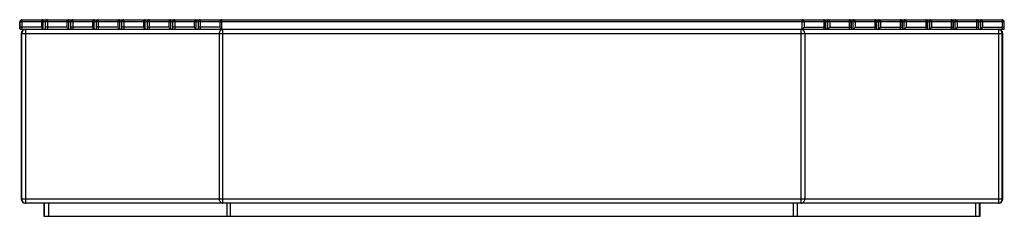
# Paper-space layout 'Flat pattern' of a CAD drawing. Units: millimetres. Extents: x -1128 to 1128, y 0 to 450.
import ezdxf

# ---------------------------------------------------------------- set-up
doc = ezdxf.new("R2010")
doc.units = ezdxf.units.MM

psp = doc.layouts.new('Flat pattern')

# ---------------------------------------------------------------- linework, layer by layer
at = {"color": 7, "linetype": 'Continuous', "lineweight": 25}
for p, q in [((-1128.1, 445), (-1128.1, 430.5)), ((1128.1, 445), (-1128.1, 445)), ((-1127.5, 433), (-1127.5, 445)), ((-1078.4, 433), (-1127.5, 433)), ((-1123.1, 450), (-1123.1, 428)), ((-1123.1, 450), (1123.1, 450)), ((-1078.4, 445), (-1078.4, 433)), ((-1074.1, 428.7), (-1074.1, 450)), ((-1069.8, 445), (-1069.8, 430.5)), ((-1069.1, 433), (-1069.1, 445)), ((-1020, 433), (-1069.1, 433)), ((-1064.8, 450), (-1064.8, 428)), ((-1020, 445), (-1020, 433)), ((-1015.7, 428.7), (-1015.7, 450)), ((-1011.4, 445), (-1011.4, 430.5)), ((-1010.7, 433), (-1010.7, 445)), ((-961.6, 433), (-1010.7, 433)), ((-1006.4, 450), (-1006.4, 428)), ((-961.6, 445), (-961.6, 433)), ((-957.3, 428.7), (-957.3, 450)), ((-953, 445), (-953, 430.5)), ((-952.3, 433), (-952.3, 445)), ((-903.2, 433), (-952.3, 433)), ((-948, 450), (-948, 428)), ((-903.2, 445), (-903.2, 433)), ((-898.9, 428.7), (-898.9, 450)), ((-894.6, 445), (-894.6, 430.5)), ((-893.9, 433), (-893.9, 445)), ((-844.8, 433), (-893.9, 433)), ((-889.6, 450), (-889.6, 428)), ((-844.8, 445), (-844.8, 433)), ((-840.5, 428.7), (-840.5, 450)), ((-836.2, 445), (-836.2, 430.5)), ((-835.5, 433), (-835.5, 445)), ((-786.4, 433), (-835.5, 433)), ((-831.2, 450), (-831.2, 428)), ((-786.4, 445), (-786.4, 433)), ((-782.1, 428.7), (-782.1, 450)), ((-777.8, 445), (-777.8, 430.5)), ((-777.1, 433), (-777.1, 445)), ((-728, 433), (-777.1, 433)), ((-772.8, 450), (-772.8, 428)), ((-728, 445), (-728, 433)), ((-723.7, 428.7), (-723.7, 450)), ((-719.4, 445), (-719.4, 430.5)), ((-718.7, 433), (-718.7, 445)), ((-669.6, 433), (-718.7, 433)), ((-714.4, 450), (-714.4, 428)), ((-669.6, 445), (-669.6, 433)), ((-665.3, 428.7), (-665.3, 450)), ((665.3, 428.7), (665.3, 450)), ((669.6, 445), (669.6, 433)), ((669.6, 433), (718.7, 433)), ((714.4, 450), (714.4, 428)), ((718.7, 433), (718.7, 445)), ((719.4, 430.5), (719.4, 445)), ((723.7, 428.7), (723.7, 450)), ((728, 445), (728, 433)), ((728, 433), (777.1, 433)), ((772.8, 450), (772.8, 428)), ((777.1, 433), (777.1, 445)), ((777.8, 430.5), (777.8, 445)), ((782.1, 428.7), (782.1, 450)), ((786.4, 445), (786.4, 433)), ((786.4, 433), (835.5, 433)), ((831.2, 450), (831.2, 428)), ((835.5, 433), (835.5, 445)), ((836.2, 430.5), (836.2, 445)), ((840.5, 428.7), (840.5, 450)), ((844.8, 445), (844.8, 433)), ((844.8, 433), (893.9, 433)), ((889.6, 450), (889.6, 428)), ((893.9, 433), (893.9, 445)), ((894.6, 430.5), (894.6, 445)), ((898.9, 428.7), (898.9, 450)), ((903.2, 445), (903.2, 433)), ((903.2, 433), (952.3, 433)), ((948, 450), (948, 428)), ((952.3, 433), (952.3, 445)), ((953, 430.5), (953, 445)), ((957.3, 428.7), (957.3, 450)), ((961.6, 445), (961.6, 433)), ((961.6, 433), (1010.7, 433)), ((1006.4, 450), (1006.4, 428)), ((1010.7, 433), (1010.7, 445)), ((1011.4, 430.5), (1011.4, 445)), ((1015.7, 428.7), (1015.7, 450)), ((1020, 445), (1020, 433)), ((1020, 433), (1069.1, 433)), ((1064.8, 450), (1064.8, 428)), ((1069.1, 433), (1069.1, 445)), ((1069.8, 430.5), (1069.8, 445)), ((1074.1, 428.7), (1074.1, 450)), ((1078.4, 445), (1078.4, 433)), ((1078.4, 433), (1127.5, 433)), ((1123.1, 450), (1123.1, 428)), ((1127.5, 433), (1127.5, 445)), ((1128.1, 430.5), (1128.1, 445)), ((-1125.6, 428), (1125.6, 428)), ((-1124.5, 418), (-1124.5, 40)), ((1124.5, 418), (-1124.5, 418)), ((-1123.1, 40), (-1123.1, 418)), ((-1114.5, 428), (-1114.5, 30)), ((-671.1, 418), (-671.1, 40)), ((-662.4, 30), (-662.4, 428)), ((662.4, 30), (662.4, 428)), ((671.1, 418), (671.1, 40)), ((1114.5, 428), (1114.5, 30)), ((1123.1, 40), (1123.1, 418)), ((1124.5, 40), (1124.5, 418)), ((-1124.5, 40), (1124.5, 40)), ((1114.5, 30), (-1114.5, 30)), ((-1072.5, 30), (-1072.5, 0)), ((-1071.2, 0), (-1071.2, 30)), ((-1062.5, 30), (-1062.5, 0)), ((-653.8, 30), (-653.8, 0)), ((-645.1, 0), (-645.1, 30)), ((645.1, 0), (645.1, 30)), ((653.8, 30), (653.8, 0)), ((1062.5, 30), (1062.5, 0)), ((1071.2, 0), (1071.2, 30)), ((1072.5, 0), (1072.5, 30)), ((-1072.5, 0), (1072.5, 0))]:
    psp.add_line(p, q, dxfattribs=at)
at = {"color": 7, "linetype": 'Continuous', "lineweight": 25, "flags": 128}
for points in [[(-1125.6, 428), (-1126.4, 428.1), (-1127, 428.3), (-1127.5, 428.7), (-1127.8, 429.2), (-1128.1, 429.8), (-1128.1, 430.5), (-1128.1, 431.3), (-1127.8, 432.1), (-1127.5, 433)], [(-1069.1, 433), (-1069.4, 432.1), (-1069.7, 431.3), (-1069.8, 430.5), (-1069.7, 429.8), (-1069.4, 429.2), (-1069.1, 428.7), (-1068.6, 428.3), (-1068, 428.1), (-1067.3, 428)], [(-1010.7, 433), (-1011.1, 432), (-1011.3, 431.1), (-1011.3, 430.2), (-1011.2, 429.5), (-1010.8, 428.8), (-1010.3, 428.4), (-1009.7, 428.1), (-1008.9, 428)], [(-952.3, 433), (-952.7, 432.1), (-952.9, 431.3), (-953, 430.5), (-952.9, 429.8), (-952.7, 429.2), (-952.3, 428.7), (-951.8, 428.3), (-951.2, 428.1), (-950.5, 428)], [(-893.9, 433), (-894.3, 432.1), (-894.5, 431.3), (-894.6, 430.5), (-894.5, 429.8), (-894.3, 429.2), (-893.9, 428.7), (-893.4, 428.3), (-892.8, 428.1), (-892.1, 428)], [(-835.5, 433), (-835.9, 432.1), (-836.1, 431.3), (-836.2, 430.5), (-836.1, 429.8), (-835.9, 429.2), (-835.5, 428.7), (-835, 428.3), (-834.4, 428.1), (-833.7, 428)], [(-777.1, 433), (-777.5, 432.1), (-777.7, 431.3), (-777.8, 430.5), (-777.7, 429.8), (-777.5, 429.2), (-777.1, 428.7), (-776.6, 428.3), (-776, 428.1), (-775.3, 428)], [(-718.7, 433), (-719.1, 432), (-719.3, 431.1), (-719.4, 430.2), (-719.2, 429.5), (-718.9, 428.8), (-718.3, 428.4), (-717.7, 428.1), (-716.9, 428)], [(718.7, 433), (719.1, 432.1), (719.3, 431.3), (719.4, 430.5), (719.3, 429.8), (719.1, 429.2), (718.7, 428.7), (718.2, 428.3), (717.6, 428.1), (716.9, 428)], [(775.3, 428), (776.1, 428.1), (776.7, 428.4), (777.3, 428.8), (777.6, 429.5), (777.8, 430.2), (777.7, 431.1), (777.5, 432), (777.1, 433)], [(833.7, 428), (834.4, 428.1), (835, 428.3), (835.5, 428.7), (835.9, 429.2), (836.1, 429.8), (836.2, 430.5), (836.1, 431.3), (835.9, 432.1), (835.5, 433)], [(892.1, 428), (892.8, 428.1), (893.4, 428.3), (893.9, 428.7), (894.3, 429.2), (894.5, 429.8), (894.6, 430.5), (894.5, 431.3), (894.3, 432.1), (893.9, 433)], [(950.5, 428), (951.2, 428.1), (951.8, 428.3), (952.3, 428.7), (952.7, 429.2), (952.9, 429.8), (953, 430.5), (952.9, 431.3), (952.7, 432.1), (952.3, 433)], [(1008.9, 428), (1009.7, 428.1), (1010.3, 428.4), (1010.8, 428.8), (1011.2, 429.5), (1011.3, 430.2), (1011.3, 431.1), (1011.1, 432), (1010.7, 433)], [(1067.3, 428), (1068, 428.1), (1068.7, 428.4), (1069.2, 428.8), (1069.6, 429.5), (1069.7, 430.2), (1069.7, 431.1), (1069.5, 432), (1069.1, 433)], [(1125.6, 428), (1126.4, 428.1), (1127, 428.3), (1127.5, 428.7), (1127.8, 429.2), (1128.1, 429.8), (1128.1, 430.5), (1128.1, 431.3), (1127.8, 432.1), (1127.5, 433)], [(-1114.5, 428), (-1116.2, 427.8), (-1117.8, 427.2), (-1119.3, 426.3), (-1120.6, 425.1), (-1121.7, 423.6), (-1122.5, 421.8), (-1123, 420), (-1123.1, 418)], [(-662.4, 428), (-664.1, 427.8), (-665.7, 427.2), (-667.2, 426.3), (-668.5, 425.1), (-669.6, 423.6), (-670.4, 421.8), (-670.9, 420), (-671.1, 418)], [(671.1, 418), (670.9, 420), (670.4, 421.8), (669.6, 423.6), (668.5, 425.1), (667.2, 426.3), (665.7, 427.2), (664.1, 427.8), (662.4, 428)], [(1123.1, 418), (1123, 420), (1122.5, 421.8), (1121.7, 423.6), (1120.6, 425.1), (1119.3, 426.3), (1117.8, 427.2), (1116.2, 427.8), (1114.5, 428)], [(-1123.1, 40), (-1123, 38), (-1122.5, 36.2), (-1121.7, 34.4), (-1120.6, 32.9), (-1119.3, 31.7), (-1117.8, 30.8), (-1116.2, 30.2), (-1114.5, 30)], [(-671.1, 40), (-670.9, 38), (-670.4, 36.2), (-669.6, 34.4), (-668.5, 32.9), (-667.2, 31.7), (-665.7, 30.8), (-664.1, 30.2), (-662.4, 30)], [(662.4, 30), (664.1, 30.2), (665.7, 30.8), (667.2, 31.7), (668.5, 32.9), (669.6, 34.4), (670.4, 36.2), (670.9, 38), (671.1, 40)], [(1114.5, 30), (1116.2, 30.2), (1117.8, 30.8), (1119.3, 31.7), (1120.6, 32.9), (1121.7, 34.4), (1122.5, 36.2), (1123, 38), (1123.1, 40)]]:
    psp.add_lwpolyline(points, dxfattribs=at)
at = {"color": 7, "linetype": 'Continuous', "lineweight": 25}
for centre, radius, start, end in [((-1123.1, 445), 5, 90, 180), ((-1122.8, 445.3), 4.7, 94.4019, 183.8113), ((-1073.7, 445.3), 4.7, 94.4019, 183.8113), ((-1069.5, 437.6), 10, 207.1659, 242.8341), ((-1064.8, 445), 5, 90, 180), ((-1064.4, 445.3), 4.7, 94.4019, 183.8113), ((-1015.3, 445.3), 4.7, 94.4019, 183.8113), ((-1011.1, 437.6), 10, 207.2015, 242.7985), ((-1006.4, 445), 5, 90, 180), ((-1006, 445.3), 4.7, 94.4019, 183.8113), ((-956.9, 445.3), 4.7, 94.4019, 183.8113), ((-952.7, 437.6), 10, 207.1659, 242.8341), ((-948, 445), 5, 90, 180), ((-947.6, 445.3), 4.7, 94.4019, 183.8113), ((-898.5, 445.3), 4.7, 94.4019, 183.8113), ((-894.3, 437.6), 10, 207.2015, 242.7985), ((-889.6, 445), 5, 90, 180), ((-889.2, 445.3), 4.7, 94.4019, 183.8113), ((-840.1, 445.3), 4.7, 94.4019, 183.8113), ((-835.9, 437.6), 10, 207.1659, 242.8341), ((-831.2, 445), 5, 90, 180), ((-830.8, 445.3), 4.7, 94.4019, 183.8113), ((-781.7, 445.3), 4.7, 94.4019, 183.8113), ((-777.5, 437.6), 10, 207.2015, 242.7985), ((-772.8, 445), 5, 90, 180), ((-772.4, 445.3), 4.7, 94.4019, 183.8113), ((-723.3, 445.3), 4.7, 94.4019, 183.8113), ((-719.1, 437.6), 10, 207.1659, 242.8341), ((-714.4, 445), 5, 90, 180), ((-714, 445.3), 4.7, 94.4019, 183.8113), ((-664.9, 445.3), 4.7, 94.4019, 183.8113), ((-660.7, 437.6), 10, 207.1659, 242.8341), ((664.9, 445.3), 4.7, 356.1887, 85.5981), ((660.7, 437.6), 10, 297.1659, 332.8341), ((714.4, 445), 5, 0, 90), ((714, 445.3), 4.7, 356.1887, 85.5981), ((723.3, 445.3), 4.7, 356.1887, 85.5981), ((719.1, 437.6), 10, 297.1659, 332.8341), ((772.8, 445), 5, 0, 90), ((772.4, 445.3), 4.7, 356.1887, 85.5981), ((781.7, 445.3), 4.7, 356.1887, 85.5981), ((777.5, 437.6), 10, 297.1659, 332.8341), ((831.2, 445), 5, 0, 90), ((830.8, 445.3), 4.7, 356.1887, 85.5981), ((840.1, 445.3), 4.7, 356.1887, 85.5981), ((835.9, 437.6), 10, 297.2015, 332.7985), ((889.6, 445), 5, 0, 90), ((889.2, 445.3), 4.7, 356.1887, 85.5981), ((898.5, 445.3), 4.7, 356.1887, 85.5981), ((894.3, 437.6), 10, 297.1659, 332.8341), ((948, 445), 5, 0, 90), ((947.6, 445.3), 4.7, 356.1887, 85.5981), ((956.9, 445.3), 4.7, 356.1887, 85.5981), ((952.7, 437.6), 10, 297.2015, 332.7985), ((1006.4, 445), 5, 0, 90), ((1006, 445.3), 4.7, 356.1887, 85.5981), ((1015.3, 445.3), 4.7, 356.1887, 85.5981), ((1011.1, 437.6), 10, 297.1659, 332.8341), ((1064.8, 445), 5, 360, 90), ((1064.4, 445.3), 4.7, 356.1887, 85.5981), ((1073.7, 445.3), 4.7, 356.1887, 85.5981), ((1069.5, 437.6), 10, 297.2015, 332.7985), ((1123.1, 445), 5, 0, 90), ((1122.8, 445.3), 4.7, 356.1887, 85.5981), ((-1114.5, 418), 10, 90, 180), ((-1071.2, 434.5), 6.47, 243.7007, 270.1706), ((-1012.8, 434.5), 6.47, 243.7007, 270.1706), ((-954.4, 434.5), 6.47, 243.7007, 270.1706), ((-896, 434.5), 6.47, 243.7007, 270.1706), ((-837.6, 434.5), 6.47, 243.7007, 270.1706), ((-779.2, 434.5), 6.47, 243.7007, 270.1706), ((-720.8, 434.5), 6.47, 243.7007, 270.1706), ((-662.4, 434.5), 6.47, 243.7007, 270.1706), ((662.4, 434.5), 6.47, 269.8294, 296.2993), ((720.8, 434.5), 6.47, 269.8294, 296.2993), ((779.2, 434.5), 6.47, 269.8294, 296.2993), ((837.6, 434.5), 6.47, 269.8294, 296.2993), ((896, 434.5), 6.47, 269.8294, 296.2993), ((954.4, 434.5), 6.47, 269.8294, 296.2993), ((1012.8, 434.5), 6.47, 269.8294, 296.2993), ((1071.2, 434.5), 6.47, 269.8294, 296.2993), ((1114.5, 418), 10, 0, 90), ((-1114.5, 40), 10, 180, 270), ((1114.5, 40), 10, 270, 0)]:
    psp.add_arc(centre, radius, start, end, dxfattribs=at)

doc.saveas('drawing.dxf')
